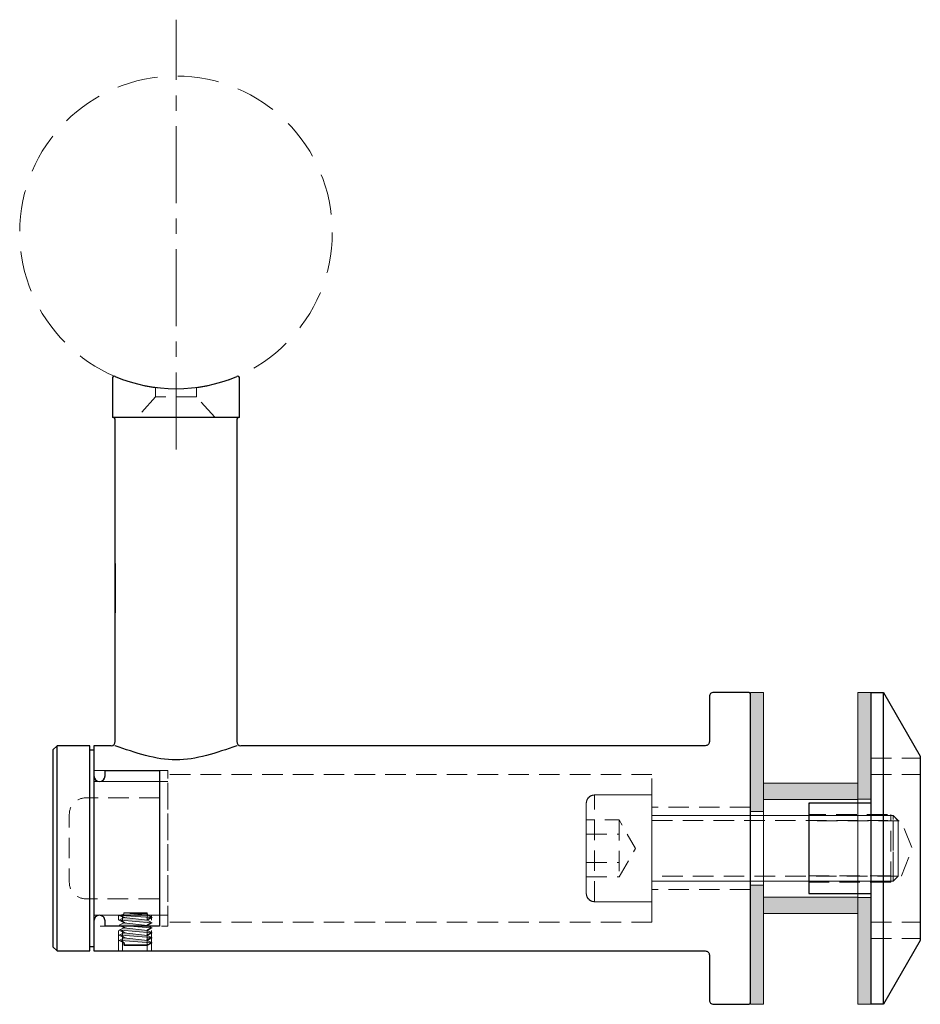
# Model space of a CAD drawing. Units: millimetres. Extents: x -515 to -406, y -279 to -159.
import ezdxf

# ---------------------------------------------------------------- set-up
doc = ezdxf.new("R2010")
doc.units = ezdxf.units.MM
doc.linetypes.add('CENTER', pattern=[0.6, 0.375, -0.075, 0.075, -0.075])
doc.linetypes.add('DASHED', pattern=[0.75, 0.5, -0.25])
for name, color, linetype, lineweight in [('GH-Bolt', 6, 'Continuous', 13), ('GH-Center', 1, 'CENTER', 15), ('GH-Gasket', 255, 'Continuous', 13), ('GH-Hatch', 9, 'Continuous', 5), ('GH-S1', 5, 'Continuous', 25)]:
    doc.layers.add(name, color=color, linetype=linetype, lineweight=lineweight)

# ---------------------------------------------------------------- blocks, each defined once
blk = doc.blocks.new('BA02-P01.1-SV')
at = {"layer": 'GH-Hatch', "linetype": 'DASHED', "ltscale": 5}
for p, q in [((-72.5, 56.15), (-72.5, 55.01)), ((-67.5, 55.01), (-67.5, 56.15)), ((-72.5, 55.01), (-74.75, 52.51)), ((-67.5, 55.01), (-72.5, 55.01)), ((-65.25, 52.51), (-67.5, 55.01)), ((-71, -9.5), (-71, 9.5)), ((-12, 9), (-71, 9)), ((-12, -9), (-12, 9)), ((-80, 8.15), (-71, 8.15)), ((0, 5), (-12, 5)), ((0, -5), (-12, -5)), ((-80, -8.15), (-71, -8.15)), ((-77, -12.5), (-77, -8.15)), ((-76.5, -12.5), (-76.5, -8.15)), ((-73.5, -12.5), (-73.5, -8.15)), ((-73, -12.5), (-73, -8.15)), ((-12, -9), (-71, -9))]:
    blk.add_line(p, q, dxfattribs=at)
at = {"layer": 'GH-Hatch', "linetype": 'DASHED', "ltscale": 5, "flags": 128}
blk.add_lwpolyline([(-80, 9.5), (-71, 9.5), (-71, -9.5), (-80, -9.5)], dxfattribs=at)
at = {"layer": 'GH-S1'}
for p, q in [((-77.75, 57.26), (-77.75, 52.51)), ((-62.25, 52.51), (-62.25, 57.26)), ((-77.75, 52.51), (-62.25, 52.51)), ((-77.4, 13), (-77.4, 52.16)), ((-62.6, 52.16), (-62.6, 13)), ((-77.4, 34.7), (-77.4, 28.69)), ((-77.9, 12.5), (-80, 12.5)), ((-80, 12.5), (-80, -12.5)), ((-77.9, 12.5), (-80, 12.5))]:
    blk.add_line(p, q, dxfattribs=at)
at = {"layer": 'GH-S1', "flags": 128}
blk.add_lwpolyline([(-80, -12.5), (-5.5, -12.5, -0.414214), (-5, -13), (-5, -18.5, 0.414214), (-4.5, -19), (-0.25, -19, 0.414214), (0, -18.75), (0, 18.75, 0.414214), (-0.25, 19), (-4.5, 19, 0.414214), (-5, 18.5), (-5, 13, -0.414214), (-5.5, 12.5), (-62.1, 12.5)], format="xyb", dxfattribs=at)
at = {"layer": 'GH-S1'}
for centre, radius, start, end in [((-77.5, 57.26), 0.25, 67.1325, 180), ((-70, 75.04), 19.05, 247.1325, 292.8675), ((-62.5, 57.26), 0.25, 0, 112.8675), ((-77.75, 52.16), 0.35, 0, 90), ((-62.25, 52.16), 0.35, 90, 180), ((-77.9, 13), 0.5, 270, 0), ((-77.9, 13), 0.5, 270, 0), ((-62.1, 13), 0.5, 180, 270)]:
    blk.add_arc(centre, radius, start, end, dxfattribs=at)
blk.add_spline([(-62.6, 12.5), (-70, 10.77), (-77.4, 12.5)], degree=3, dxfattribs=at)
blk = doc.blocks.new('BA02-P10')
at = {"layer": 'GH-Hatch', "linetype": 'DASHED', "ltscale": 5}
for p, q in [((-8.15, 8), (-8.15, 0.68)), ((8.15, 8), (8.15, 0.68))]:
    blk.add_line(p, q, dxfattribs=at)
at = {"layer": 'GH-Hatch', "linetype": 'DASHED', "ltscale": 5, "flags": 128}
for points in [[(-8.82, 0, 1), (-8.82, 1.35), (-9.5, 1.35), (-9.5, 8), (9.5, 8), (9.5, 1.35), (8.82, 1.35, 1), (8.82, 0)], [(-6.15, 8), (-6.15, -1, 0.414214), (-4.15, -3), (4.15, -3, 0.414214), (6.15, -1), (6.15, 8)]]:
    blk.add_lwpolyline(points, format="xyb", dxfattribs=at)
at = {"layer": 'GH-S1'}
blk.add_line((12.5, -4.5), (-12.5, -4.5), dxfattribs=at)
at = {"layer": 'GH-S1', "flags": 128}
blk.add_lwpolyline([(-12, -0.5), (-12, 0), (12, 0), (12, -0.5)], dxfattribs=at)
blk.add_lwpolyline([(12.5, -4.5), (12.5, -0.5), (-12.5, -0.5), (-12.5, -4.5), (-12, -5), (12, -5)], close=True, dxfattribs=at)
blk = doc.blocks.new('Cap screw - Socket head - M8x1.25  30mm lg.')
at = {"layer": 'GH-Hatch', "linetype": 'DASHED', "ltscale": 5}
for p, q in [((-1.73, 8), (-1.73, 4)), ((1.73, 8), (1.73, 4)), ((-6.5, 7), (6.5, 7)), ((3.46, 4), (-3.46, 4)), ((-4, -29.38), (4, -29.38))]:
    blk.add_line(p, q, dxfattribs=at)
blk.add_lwpolyline([(-6.5, 7, -0.414214), (-5.5, 8), (5.5, 8, -0.414214), (6.5, 7), (6.5, 0), (-6.5, 0)], format="xyb", close=True, dxfattribs=at)
at = {"layer": 'GH-Hatch', "linetype": 'DASHED', "ltscale": 5, "flags": 128}
blk.add_lwpolyline([(-3.46, 8), (-3.46, 4), (0, 2), (3.46, 4), (3.46, 8)], dxfattribs=at)
at = {"layer": 'GH-Hatch', "linetype": 'DASHED', "ltscale": 5}
for points in [[(-4, 0), (-4, -29.38), (-3.38, -30), (3.38, -30), (4, -29.38), (4, 0)], [(-3.38, -30), (-3.38, 0)], [(3.38, 0), (3.38, -30)]]:
    blk.add_lwpolyline(points, dxfattribs=at)
blk = doc.blocks.new('BA02-P12')
at = {"layer": 'GH-Hatch', "linetype": 'DASHED', "ltscale": 5}
for p, q in [((-11, 0), (-11, -6)), ((-9, 0), (-9, -6)), ((9, 0), (9, -6)), ((11, 0), (11, -6)), ((-4.12, -2.4), (4.12, -2.4))]:
    blk.add_line(p, q, dxfattribs=at)
at = {"layer": 'GH-Hatch', "linetype": 'DASHED', "ltscale": 5, "flags": 128}
blk.add_lwpolyline([(5.5, 0), (5.5, 7.35, 0.414214), (5.25, 7.6), (-5.25, 7.6, 0.414214), (-5.5, 7.35), (-5.5, 0)], format="xyb", dxfattribs=at)
for points in [[(-4.12, 7.6), (-4.12, -2.4), (-3.34, -2.7), (3.34, -2.7), (4.12, -2.4), (4.12, 7.6)], [(-3.34, 7.6), (-3.34, -3.7), (0, -5), (3.34, -3.7), (3.34, 7.6)]]:
    blk.add_lwpolyline(points, dxfattribs=at)
at = {"layer": 'GH-S1'}
blk.add_line((-19, -1.5), (19, -1.5), dxfattribs=at)
at = {"layer": 'GH-S1', "flags": 128}
blk.add_lwpolyline([(-19, -1.5), (-19, 0), (19, 0), (19, -1.5), (11.21, -6), (-11.21, -6)], close=True, dxfattribs=at)
blk = doc.blocks.new('BA02-P13')
at = {"layer": 'GH-Hatch'}
for points in [[(-4.5, 0), (-4.5, 1.6), (-19, 1.6), (-19, 0)], [(19, 0), (19, 1.6), (4.5, 1.6), (4.5, 0)]]:
    blk.add_hatch(color=256, dxfattribs=at).paths.add_polyline_path(points)
at = {"layer": 'GH-Gasket', "linetype": 'Continuous'}
for points in [[(-19, 1.6), (-19, 0), (19, 0), (19, 1.6)], [(4.5, 1.6), (4.5, 0), (-4.5, 0), (-4.5, 1.6)]]:
    blk.add_lwpolyline(points, close=True, dxfattribs=at)
blk = doc.blocks.new('BA02-P14')
at = {"layer": 'GH-Hatch'}
for points in [[(-19, 1.6), (-19, 0), (-6, 0), (-6, 1.6)], [(6, 1.6), (6, 0), (19, 0), (19, 1.6)]]:
    blk.add_hatch(color=256, dxfattribs=at).paths.add_polyline_path(points)
at = {"layer": 'GH-Gasket', "linetype": 'Continuous'}
for points in [[(-19, 0), (-19, 1.6), (19, 1.6), (19, 0)], [(6, 0), (-6, 0), (-6, 1.6), (6, 1.6)]]:
    blk.add_lwpolyline(points, close=True, dxfattribs=at)
blk = doc.blocks.new('BA02-P05b')
at = {"layer": 'GH-Hatch'}
for points in [[(-5.9375, 11.5), (-7.9375, 11.5), (-7.9375, 0), (-5.9375, 0)], [(7.9375, 11.5), (5.9375, 11.5), (5.9375, 0), (7.9375, 0)]]:
    blk.add_hatch(color=256, dxfattribs=at).paths.add_polyline_path(points)
at = {"layer": 'GH-Gasket', "linetype": 'Continuous'}
for points in [[(7.9375, 11.5), (7.9375, 0), (-7.9375, 0), (-7.9375, 11.5)], [(5.9375, 11.5), (5.9375, 0), (-5.9375, 0), (-5.9375, 11.5)]]:
    blk.add_lwpolyline(points, close=True, dxfattribs=at)
blk = doc.blocks.new('Set screw - socket hd M4x4')
at = {"layer": 'GH-Hatch'}
h = blk.add_hatch(color=256, dxfattribs=at)
h.paths.add_polyline_path([(-1.29, 0, 0.414214), (-1.37, -0.08), (-1.37, -0.14), (-1.92, -0.33), (-1.37, -0.58), (-1.17, -0.6), (-1.73, -0.34), (1.94, -0.57), (1.39, -0.88), (1.53, -0.9), (2.08, -0.58), (1.61, -0.3, -0.267949), (1.53, -0.17), (1.53, -0.16, 0.414214), (1.37, 0)])
h.paths.add_polyline_path([(-0.64, -0.08), (1.37, -0.08, -0.414214), (1.45, -0.16), (1.45, -0.17, 0.267949), (1.57, -0.37), (1.33, -0.24)], flags=16)
for points in [[(-1.37, -0.58), (-1.92, -0.9), (-1.37, -1.22), (-1.17, -1.24), (-1.73, -0.91), (1.94, -1.21), (1.39, -1.52), (1.53, -1.54), (2.08, -1.22), (1.53, -0.9)], [(-1.37, -1.22), (-1.92, -1.5), (-1.37, -1.82), (-1.17, -1.84), (-1.73, -1.52), (1.94, -1.81), (1.39, -2.13), (1.53, -2.14), (2.08, -1.82), (1.53, -1.54)], [(-1.37, -1.82), (-1.92, -2.11), (-1.37, -2.43), (-1.17, -2.45), (-1.73, -2.12), (1.94, -2.42), (1.39, -2.73), (1.53, -2.75), (2.08, -2.43), (1.53, -2.14)], [(-1.37, -2.43), (-1.92, -2.71), (-1.37, -3.03), (-1.17, -3.05), (-1.73, -2.73), (1.94, -3.02), (1.39, -3.34), (1.53, -3.35), (2.08, -3.03), (1.53, -2.75)]]:
    blk.add_hatch(color=256, dxfattribs=at).paths.add_polyline_path(points)
h = blk.add_hatch(color=256, dxfattribs=at)
h.paths.add_polyline_path([(-1.37, -3.03), (-1.92, -3.35), (-1.45, -3.63, -0.267949), (-1.37, -3.76), (-1.37, -3.83, 0.414214), (-1.21, -3.99), (1.53, -3.99), (2.08, -3.67), (1.53, -3.35)])
h.paths.add_polyline_path([(1.94, -3.66), (1.5, -3.91), (-1.21, -3.91, -0.414214), (-1.29, -3.83), (-1.29, -3.76, 0.267949), (-1.41, -3.56), (-1.73, -3.37)], flags=16)
at = {"layer": 'GH-Bolt'}
for p, q in [((-1.29, 0), (1.37, 0)), ((-1.37, -0.58), (1.53, -0.9)), ((1.94, -0.57), (1.39, -0.88)), ((-1.37, -1.22), (1.53, -1.54)), ((-1.37, -1.82), (1.53, -2.14)), ((-1.37, -1.82), (1.53, -2.14)), ((1.94, -1.21), (1.39, -1.52)), ((1.94, -1.81), (1.39, -2.13)), ((-1.37, -2.43), (1.53, -2.75)), ((-1.37, -2.43), (1.53, -2.75)), ((-1.37, -3.03), (1.53, -3.35)), ((-1.37, -3.03), (1.53, -3.35)), ((1.94, -2.42), (1.39, -2.73)), ((1.94, -3.02), (1.39, -3.34))]:
    blk.add_line(p, q, dxfattribs=at)
for points in [[(1.53, -3.99), (2.08, -3.67), (1.53, -3.35), (2.08, -3.03), (1.53, -2.75), (2.08, -2.43), (1.53, -2.14), (2.08, -1.82), (1.53, -1.54), (2.08, -1.22), (1.53, -0.9), (2.08, -0.58), (1.61, -0.3, -0.267949), (1.53, -0.17), (1.53, -0.16, 0.414214), (1.37, 0), (-1.29, 0, 0.414214), (-1.37, -0.08), (-1.37, -0.14), (-1.92, -0.33), (-1.37, -0.58), (-1.92, -0.9), (-1.37, -1.22), (-1.92, -1.5), (-1.37, -1.82), (-1.92, -2.11), (-1.37, -2.43), (-1.92, -2.71), (-1.37, -3.03), (-1.92, -3.35), (-1.45, -3.63, -0.267949), (-1.37, -3.76), (-1.37, -3.83, 0.414214), (-1.21, -3.99), (1.53, -3.99), (-1.21, -3.99)], [(1.57, -0.37, -0.267941), (1.45, -0.17), (1.45, -0.16, 0.414214), (1.37, -0.08), (-0.64, -0.08), (1.33, -0.24), (1.57, -0.37)], [(-1.41, -3.56), (-1.73, -3.37), (1.94, -3.66), (1.5, -3.91), (-1.21, -3.91, -0.414214), (-1.29, -3.83), (-1.29, -3.76, 0.267941), (-1.41, -3.56)]]:
    blk.add_lwpolyline(points, format="xyb", dxfattribs=at)
for points in [[(-1.17, -0.6), (-1.73, -0.34), (1.94, -0.57)], [(-1.17, -1.24), (-1.73, -0.91), (1.94, -1.21)], [(-1.17, -1.84), (-1.73, -1.52), (1.94, -1.81)], [(-1.17, -2.45), (-1.73, -2.12), (1.94, -2.42)], [(-1.17, -3.05), (-1.73, -2.73), (1.94, -3.02)]]:
    blk.add_lwpolyline(points, dxfattribs=at)

msp = doc.modelspace()

# ---------------------------------------------------------------- linework, layer by layer
at = {"layer": 'GH-Bolt', "ltscale": 5}
msp.add_lwpolyline([(-438.32, -264.8), (-438.32, -253.05), (-445.32, -253.05, 0.414214), (-446.32, -254.05), (-446.32, -265.05, 0.414214), (-445.32, -266.05), (-438.32, -266.05), (-438.32, -263.55), (-408.94, -263.55), (-408.32, -262.93), (-408.32, -256.18), (-408.94, -255.55), (-438.32, -255.55)], format="xyb", dxfattribs=at)
at = {"layer": 'GH-Center', "ltscale": 25}
msp.add_line((-496.32, -210.94), (-496.32, -158.6), dxfattribs=at)
at = {"layer": 'GH-Hatch', "linetype": 'DASHED', "ltscale": 10}
msp.add_circle((-496.32, -184.51), 19.05, dxfattribs=at)
at = {"layer": 'GH-S1', "flags": 128}
msp.add_lwpolyline([(-506.32, -250.73, 1), (-504.97, -250.73), (-504.97, -250.05), (-498.32, -250.05), (-498.32, -269.05), (-504.97, -269.05), (-504.97, -268.38, 1), (-506.32, -268.38)], format="xyb", dxfattribs=at)
at = {"layer": 'GH-S1'}
msp.add_lwpolyline([(-411.62, -254.05), (-419.22, -254.05), (-419.22, -265.05), (-411.62, -265.05)], dxfattribs=at)

# ---------------------------------------------------------------- block references
at = {"layer": 'GH-Bolt', "rotation": 90}
msp.add_blockref('Cap screw - Socket head - M8x1.25  30mm lg.', (-438.32, -259.55), dxfattribs=at)
at = {"layer": 'GH-Bolt', "linetype": 'Continuous'}
msp.add_blockref('Set screw - socket hd M4x4', (-501.32, -267.41), dxfattribs=at)
at = {"layer": 'GH-Gasket', "rotation": 90}
for name, p in [('BA02-P13', (-424.72, -259.55)), ('BA02-P14', (-411.62, -259.55)), ('BA02-P05b', (-413.22, -259.55))]:
    msp.add_blockref(name, p, dxfattribs=at)
at = {"layer": 'GH-S1'}
msp.add_blockref('BA02-P01.1-SV', (-426.32, -259.55), dxfattribs=at)
for name, p, rotation in [('BA02-P12', (-411.62, -259.55), 90), ('BA02-P10', (-506.32, -259.55), 270)]:
    msp.add_blockref(name, p, dxfattribs=dict(at, rotation=rotation))

doc.saveas('drawing.dxf')
